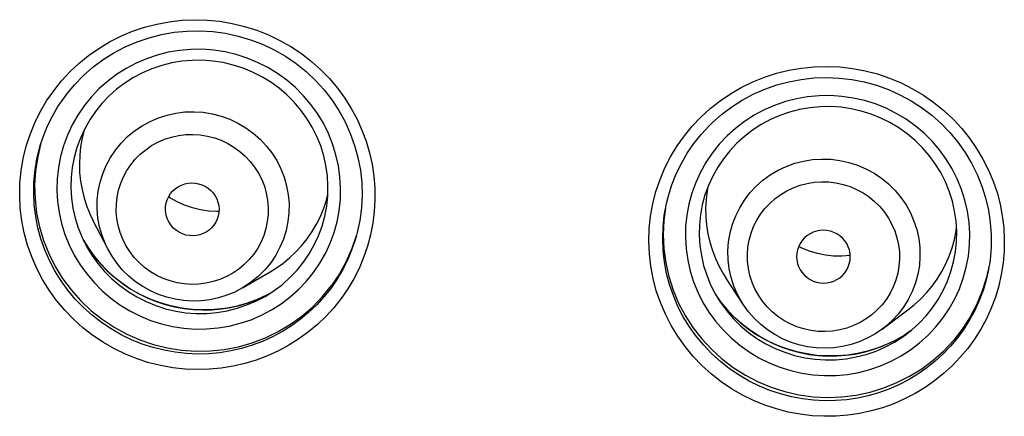
# Model space of a CAD drawing. Units: millimetres. Extents: x -1832 to -604, y 324 to 1378.
# Drawn here: x -1779 to -1764, y 1089 to 1095 of the extents above; entities that cross this region are included whole.
import ezdxf

# ---------------------------------------------------------------- set-up
doc = ezdxf.new("R2010")
doc.units = ezdxf.units.MM
doc.header["$LTSCALE"] = 115.5
doc.layers.add('56183_62_04_BL5', color=7, linetype='CONTINUOUS')
doc.layers.add('56183_62_07_BL14', color=7, linetype='CONTINUOUS')

msp = doc.modelspace()

# ---------------------------------------------------------------- linework, layer by layer
at = {"layer": '56183_62_04_BL5', "linetype": 'Continuous'}
for p, q in [((-1778.20466, 1092.46692), (-1778.16439, 1092.34361)), ((-1778.16439, 1092.34361), (-1778.11557, 1092.22348)), ((-1778.11557, 1092.22348), (-1778.07055, 1092.13006)), ((-1777.8537, 1091.71054), (-1778.07055, 1092.13006)), ((-1775.04876, 1091.66429), (-1774.96088, 1091.75966)), ((-1774.96088, 1091.75966), (-1774.88001, 1091.8609)), ((-1775.14322, 1091.57526), (-1775.04876, 1091.66429)), ((-1775.84514, 1091.12635), (-1775.43374, 1091.36609)), ((-1775.43374, 1091.36609), (-1775.34996, 1091.41793)), ((-1768.73824, 1091.44764), (-1768.67484, 1091.33418)), ((-1768.67484, 1091.33418), (-1768.63838, 1091.27641)), ((-1766.9417, 1091.27886), (-1766.90125, 1091.31306)), ((-1768.37626, 1090.87753), (-1768.63838, 1091.27641)), ((-1765.73519, 1090.96047), (-1765.64567, 1091.05444)), ((-1765.92447, 1090.79864), (-1765.83116, 1090.87292)), ((-1765.83116, 1090.87292), (-1765.73519, 1090.96047)), ((-1766.30808, 1090.51283), (-1765.92447, 1090.79864)), ((-1766.07218, 1090.73489), (-1766.16388, 1090.63613))]:
    msp.add_line(p, q, dxfattribs=at)
for points in [[(-1777.73701, 1093.18377), (-1777.65174, 1093.28776), (-1777.55676, 1093.3832), (-1777.45295, 1093.46922), (-1777.34123, 1093.54505), (-1777.22262, 1093.61), (-1777.0982, 1093.66347), (-1776.96909, 1093.70499), (-1776.83646, 1093.73417), (-1776.70151, 1093.75076), (-1776.56546, 1093.7546), (-1776.42955, 1093.74567), (-1776.295, 1093.72403), (-1776.16304, 1093.68989), (-1776.03486, 1093.64355), (-1775.91162, 1093.58544), (-1775.79444, 1093.51608), (-1775.68437, 1093.4361), (-1775.58242, 1093.34623), (-1775.48951, 1093.24727), (-1775.40647, 1093.14012), (-1775.33407, 1093.02576), (-1775.27296, 1092.90522), (-1775.22368, 1092.77959), (-1775.1867, 1092.65001), (-1775.16233, 1092.51765), (-1775.15081, 1092.38371), (-1775.15223, 1092.24941), (-1775.16659, 1092.11596), (-1775.19375, 1091.98456), (-1775.23347, 1091.85642), (-1775.28539, 1091.73268), (-1775.34903, 1091.61448), (-1775.42383, 1091.50287)], [(-1778.20013, 1093.49291), (-1778.20281, 1093.48484), (-1778.23463, 1093.36007), (-1778.25756, 1093.23323), (-1778.27146, 1093.105), (-1778.27623, 1092.97617), (-1778.27189, 1092.8475), (-1778.2585, 1092.71948), (-1778.23608, 1092.59248), (-1778.20466, 1092.46692)], [(-1777.50958, 1092.96431), (-1777.44201, 1093.04671), (-1777.36787, 1093.12144), (-1777.28716, 1093.18848), (-1777.1989, 1093.24844), (-1777.10408, 1093.30072), (-1777.00559, 1093.34353), (-1776.90351, 1093.37646), (-1776.79777, 1093.39991), (-1776.69111, 1093.4133), (-1776.58344, 1093.41636), (-1776.47486, 1093.40936), (-1776.36832, 1093.39246), (-1776.26391, 1093.36541), (-1776.16155, 1093.32848), (-1776.06397, 1093.28264), (-1775.97129, 1093.22767), (-1775.8834, 1093.1638), (-1775.80265, 1093.09275), (-1775.72926, 1093.01435), (-1775.66301, 1092.92876), (-1775.60569, 1092.83829), (-1775.55753, 1092.74277), (-1775.5183, 1092.64236), (-1775.48905, 1092.53981), (-1775.47005, 1092.43511), (-1775.46105, 1092.32828), (-1775.46227, 1092.22206), (-1775.4741, 1092.11628), (-1775.49616, 1092.01113), (-1775.5276, 1091.90988), (-1775.56812, 1091.81363), (-1775.61801, 1091.72129), (-1775.67728, 1091.63285)], [(-1777.97414, 1092.03664), (-1777.99851, 1092.16899), (-1778.01003, 1092.30293), (-1778.00861, 1092.43724), (-1777.99425, 1092.57069), (-1777.96709, 1092.70208), (-1777.92737, 1092.83023), (-1777.87545, 1092.95396), (-1777.8118, 1093.07217), (-1777.73701, 1093.18377)], [(-1775.67728, 1091.63285), (-1775.74485, 1091.55045), (-1775.81899, 1091.47572), (-1775.89971, 1091.40868), (-1775.98796, 1091.34872), (-1776.08279, 1091.29644), (-1776.18127, 1091.25363), (-1776.28335, 1091.2207), (-1776.3891, 1091.19725), (-1776.49576, 1091.18386), (-1776.60342, 1091.1808), (-1776.712, 1091.1878), (-1776.81854, 1091.2047), (-1776.92295, 1091.23175), (-1777.02531, 1091.26868), (-1777.12289, 1091.31452), (-1777.21557, 1091.36949), (-1777.30346, 1091.43336), (-1777.38421, 1091.5044), (-1777.4576, 1091.58281), (-1777.52385, 1091.6684), (-1777.58117, 1091.75887), (-1777.62933, 1091.85439), (-1777.66857, 1091.9548), (-1777.69782, 1092.05735), (-1777.71681, 1092.16205), (-1777.72582, 1092.26888), (-1777.72459, 1092.3751), (-1777.71276, 1092.48088), (-1777.6907, 1092.58603), (-1777.65927, 1092.68728), (-1777.61875, 1092.78353), (-1777.56885, 1092.87587), (-1777.50958, 1092.96431)], [(-1768.18749, 1092.64248), (-1768.08663, 1092.73215), (-1767.97752, 1092.81193), (-1767.86115, 1092.88109), (-1767.73857, 1092.939), (-1767.61089, 1092.98515), (-1767.47927, 1093.0191), (-1767.3449, 1093.04056), (-1767.209, 1093.04933), (-1767.0728, 1093.04533), (-1766.93753, 1093.0286), (-1766.80442, 1092.99928), (-1766.67466, 1092.95765), (-1766.54945, 1092.90408), (-1766.42991, 1092.83906), (-1766.31712, 1092.76317), (-1766.2121, 1092.6771), (-1766.11582, 1092.58163), (-1766.02913, 1092.47763), (-1765.95282, 1092.36604), (-1765.88759, 1092.24787), (-1765.83402, 1092.12418), (-1765.79261, 1091.99611), (-1765.76372, 1091.8648), (-1765.74761, 1091.73145), (-1765.74444, 1091.59727), (-1765.75423, 1091.46346), (-1765.7769, 1091.33125), (-1765.81223, 1091.20183), (-1765.85991, 1091.07637), (-1765.9195, 1090.95601), (-1765.99047, 1090.84184), (-1766.07218, 1090.73489)], [(-1776.91642, 1092.53328), (-1776.88176, 1092.57345), (-1776.84357, 1092.60789), (-1776.80186, 1092.63661), (-1776.75579, 1092.65991), (-1776.7062, 1092.6775), (-1776.65556, 1092.68848), (-1776.60381, 1092.69254), (-1776.55102, 1092.69), (-1776.4998, 1092.68099), (-1776.45025, 1092.66518), (-1776.40229, 1092.64291), (-1776.3583, 1092.61528), (-1776.31849, 1092.58202), (-1776.28266, 1092.5434), (-1776.2526, 1092.50135), (-1776.22859, 1092.4557), (-1776.21035, 1092.40662), (-1776.19878, 1092.35656), (-1776.19423, 1092.30547), (-1776.19635, 1092.25339), (-1776.20505, 1092.20294), (-1776.22027, 1092.15496), (-1776.24207, 1092.10861), (-1776.27044, 1092.06387)], [(-1768.90645, 1092.63289), (-1768.91777, 1092.57589), (-1768.93386, 1092.44818), (-1768.94088, 1092.31972), (-1768.93879, 1092.19091), (-1768.92756, 1092.06215), (-1768.9072, 1091.93429), (-1768.87787, 1091.80829), (-1768.83983, 1091.68497), (-1768.79326, 1091.56469), (-1768.73824, 1091.44764)], [(-1768.51734, 1091.15442), (-1768.55876, 1091.28249), (-1768.58765, 1091.4138), (-1768.60375, 1091.54715), (-1768.60692, 1091.68134), (-1768.59713, 1091.81514), (-1768.57447, 1091.94735), (-1768.53914, 1092.07677), (-1768.49146, 1092.20223), (-1768.43186, 1092.32259), (-1768.36089, 1092.43677), (-1768.27919, 1092.54372), (-1768.18749, 1092.64248)], [(-1767.98528, 1092.38784), (-1767.90536, 1092.4589), (-1767.82014, 1092.52139), (-1767.72964, 1092.57532), (-1767.6328, 1092.62113), (-1767.53066, 1092.65838), (-1767.42641, 1092.68573), (-1767.32015, 1092.7028), (-1767.21177, 1092.70997), (-1767.10408, 1092.70708), (-1766.99703, 1092.69386), (-1766.89066, 1092.67057), (-1766.78788, 1092.63784), (-1766.68881, 1092.59542), (-1766.59334, 1092.54356), (-1766.504, 1092.48364), (-1766.42097, 1092.41546), (-1766.34408, 1092.33922), (-1766.2754, 1092.25699), (-1766.21516, 1092.16861), (-1766.16313, 1092.07422), (-1766.12071, 1091.97637), (-1766.08816, 1091.87492), (-1766.06522, 1091.76999), (-1766.05249, 1091.66446), (-1766.05026, 1091.55837), (-1766.05825, 1091.45166), (-1766.07628, 1091.34712), (-1766.10472, 1091.2446), (-1766.1432, 1091.14425), (-1766.19034, 1091.04916), (-1766.24568, 1090.96037), (-1766.30968, 1090.87684), (-1766.38234, 1090.79858)], [(-1776.94893, 1092.12191), (-1776.95827, 1092.14146), (-1776.97652, 1092.19054), (-1776.98808, 1092.2406), (-1776.99264, 1092.29169), (-1776.99051, 1092.34377), (-1776.98182, 1092.39422), (-1776.96659, 1092.4422), (-1776.94479, 1092.48855), (-1776.91642, 1092.53328)], [(-1774.74088, 1092.07897), (-1774.68332, 1092.19471), (-1774.63415, 1092.31414), (-1774.59359, 1092.4367), (-1774.57281, 1092.51858)], [(-1776.81995, 1092.41096), (-1776.92818, 1092.4726), (-1776.94631, 1092.48532)], [(-1776.19578, 1092.2675), (-1776.22439, 1092.26634), (-1776.34722, 1092.27273), (-1776.46926, 1092.29051), (-1776.58947, 1092.31961), (-1776.70671, 1092.35984), (-1776.81995, 1092.41096)], [(-1766.38234, 1090.79858), (-1766.46227, 1090.72752), (-1766.54748, 1090.66503), (-1766.63798, 1090.6111), (-1766.73483, 1090.56529), (-1766.83696, 1090.52804), (-1766.94122, 1090.50069), (-1767.04747, 1090.48362), (-1767.15585, 1090.47645), (-1767.26354, 1090.47934), (-1767.3706, 1090.49256), (-1767.47696, 1090.51585), (-1767.57974, 1090.54858), (-1767.67881, 1090.591), (-1767.77428, 1090.64286), (-1767.86362, 1090.70277), (-1767.94665, 1090.77096), (-1768.02354, 1090.8472), (-1768.09222, 1090.92943), (-1768.15246, 1091.01781), (-1768.20449, 1091.11219), (-1768.24691, 1091.21005), (-1768.27946, 1091.3115), (-1768.30241, 1091.41642), (-1768.31513, 1091.52195), (-1768.31736, 1091.62805), (-1768.30937, 1091.73475), (-1768.29135, 1091.8393), (-1768.2629, 1091.94181), (-1768.22442, 1092.04217), (-1768.17728, 1092.13726), (-1768.12194, 1092.22605), (-1768.05794, 1092.30958), (-1767.98528, 1092.38784)], [(-1776.3881, 1091.95873), (-1776.43107, 1091.93725), (-1776.48066, 1091.91966), (-1776.5313, 1091.90868), (-1776.58305, 1091.90462), (-1776.63585, 1091.90716), (-1776.68706, 1091.91617), (-1776.73661, 1091.93198), (-1776.78457, 1091.95425), (-1776.82856, 1091.98188), (-1776.86837, 1092.01514), (-1776.9042, 1092.05376), (-1776.93427, 1092.09581), (-1776.94893, 1092.12191)], [(-1776.27044, 1092.06387), (-1776.3051, 1092.02371), (-1776.34329, 1091.98927), (-1776.3881, 1091.95873)], [(-1774.88001, 1091.8609), (-1774.80655, 1091.96752), (-1774.74088, 1092.07897)], [(-1777.8537, 1091.71054), (-1777.88788, 1091.78142), (-1777.93715, 1091.90705), (-1777.97414, 1092.03664)], [(-1766.90125, 1091.31306), (-1766.86609, 1091.35289), (-1766.83718, 1091.39531), (-1766.81452, 1091.44031), (-1766.79793, 1091.48875), (-1766.78758, 1091.53978), (-1766.784, 1091.59084), (-1766.78753, 1091.64195), (-1766.79782, 1091.6931), (-1766.81435, 1091.74173), (-1766.83746, 1091.78773), (-1766.86681, 1091.83121), (-1766.90095, 1091.87001), (-1766.94012, 1091.90389), (-1766.98407, 1091.93309), (-1767.03062, 1091.95615), (-1767.07988, 1091.97276), (-1767.13174, 1091.98323), (-1767.1836, 1091.98703), (-1767.23547, 1091.98384), (-1767.28733, 1091.97398), (-1767.33662, 1091.95796), (-1767.38245, 1091.93593), (-1767.4257, 1091.90773), (-1767.46637, 1091.87336)], [(-1765.64567, 1091.05444), (-1765.56308, 1091.15436), (-1765.48781, 1091.25973), (-1765.42024, 1091.37001), (-1765.36068, 1091.4847), (-1765.3094, 1091.60329), (-1765.26662, 1091.72528), (-1765.2326, 1091.85002), (-1765.20755, 1091.97675), (-1765.20044, 1092.03376)], [(-1767.46637, 1091.87336), (-1767.50153, 1091.83353), (-1767.53044, 1091.79111), (-1767.55311, 1091.74611), (-1767.5697, 1091.69767), (-1767.58004, 1091.64664), (-1767.58362, 1091.59558), (-1767.58009, 1091.54447), (-1767.56981, 1091.49332), (-1767.55327, 1091.44469), (-1767.53016, 1091.39869), (-1767.5189, 1091.38059)], [(-1775.84514, 1091.12635), (-1775.9597, 1091.06638), (-1776.07936, 1091.01695), (-1776.20317, 1090.97848), (-1776.33012, 1090.95129), (-1776.45916, 1090.9356), (-1776.58918, 1090.93157), (-1776.71913, 1090.93923), (-1776.84793, 1090.95852), (-1776.97449, 1090.98927), (-1777.09778, 1091.03124), (-1777.2168, 1091.08406), (-1777.33053, 1091.1473), (-1777.43803, 1091.22043), (-1777.53845, 1091.30284), (-1777.63095, 1091.39385), (-1777.71475, 1091.49268), (-1777.7892, 1091.59853), (-1777.8537, 1091.71054)], [(-1767.39216, 1091.67597), (-1767.5063, 1091.72245), (-1767.55283, 1091.74666)], [(-1766.78532, 1091.60991), (-1766.78786, 1091.60948), (-1766.90995, 1091.60029), (-1767.0325, 1091.6024), (-1767.15434, 1091.61579), (-1767.27449, 1091.64035), (-1767.39216, 1091.67597)], [(-1775.42383, 1091.50287), (-1775.5091, 1091.39888), (-1775.60407, 1091.30344), (-1775.70789, 1091.21742), (-1775.8196, 1091.14159), (-1775.84514, 1091.12635)], [(-1775.34996, 1091.41793), (-1775.24378, 1091.49301), (-1775.14322, 1091.57526)], [(-1767.5189, 1091.38059), (-1767.50081, 1091.35521), (-1767.46667, 1091.31641), (-1767.4275, 1091.28253), (-1767.38355, 1091.25333), (-1767.33701, 1091.23027), (-1767.28774, 1091.21366), (-1767.23588, 1091.20319), (-1767.18402, 1091.19939), (-1767.13216, 1091.20258), (-1767.08029, 1091.21243), (-1767.031, 1091.22846), (-1766.98517, 1091.25049), (-1766.9417, 1091.27886)], [(-1768.37626, 1090.87753), (-1768.39855, 1090.91256), (-1768.46378, 1091.03073), (-1768.51734, 1091.15442)], [(-1766.30808, 1090.51283), (-1766.41573, 1090.44002), (-1766.5297, 1090.37722), (-1766.64906, 1090.32495), (-1766.77285, 1090.28364), (-1766.90002, 1090.25366), (-1767.02948, 1090.23528), (-1767.16015, 1090.22864), (-1767.29097, 1090.2338), (-1767.42079, 1090.25073), (-1767.54855, 1090.27927), (-1767.67321, 1090.31919), (-1767.79367, 1090.37014), (-1767.90896, 1090.4317), (-1768.01812, 1090.50334), (-1768.12024, 1090.58446), (-1768.21447, 1090.67438), (-1768.30004, 1090.77234), (-1768.37626, 1090.87753)], [(-1766.16388, 1090.63613), (-1766.26474, 1090.54645), (-1766.30808, 1090.51283)]]:
    msp.add_lwpolyline(points, dxfattribs=at)
at = {"layer": '56183_62_07_BL14', "linetype": 'Continuous'}
for p, q in [((-1778.5047, 1093.96346), (-1778.48997, 1093.98371)), ((-1778.09964, 1093.97284), (-1778.20528, 1093.84203)), ((-1779.06781, 1093.23908), (-1779.01002, 1093.41706)), ((-1768.49492, 1093.50605), (-1768.6204, 1093.39281)), ((-1778.85328, 1093.2634), (-1778.89747, 1093.08236)), ((-1778.86318, 1093.23257), (-1778.85394, 1093.26356)), ((-1778.89747, 1093.08236), (-1778.92922, 1092.87434)), ((-1778.92922, 1092.87434), (-1778.94245, 1092.66424)), ((-1769.54425, 1092.28068), (-1769.52315, 1092.38623)), ((-1769.54434, 1092.28014), (-1769.54425, 1092.28068)), ((-1774.14725, 1091.90355), (-1774.2122, 1091.71273)), ((-1774.13319, 1091.95529), (-1774.15529, 1091.87395)), ((-1778.23591, 1091.88066), (-1778.19178, 1091.78939)), ((-1778.19136, 1091.79766), (-1778.21983, 1091.84741)), ((-1778.2169, 1091.84135), (-1778.14082, 1091.71776)), ((-1774.15529, 1091.87395), (-1774.16404, 1091.84455)), ((-1774.2122, 1091.71273), (-1774.2975, 1091.52037)), ((-1774.2975, 1091.52037), (-1774.39954, 1091.33623)), ((-1774.39954, 1091.33623), (-1774.51753, 1091.16169)), ((-1764.71821, 1091.43252), (-1764.7236, 1091.40306)), ((-1775.50356, 1091.00932), (-1775.44519, 1091.04032)), ((-1775.49865, 1091.00626), (-1775.37221, 1091.08681)), ((-1775.44809, 1091.03847), (-1775.4872, 1091.01748)), ((-1768.79647, 1091.03897), (-1768.72681, 1090.92433)), ((-1775.4872, 1091.01748), (-1775.63476, 1090.95053)), ((-1768.70707, 1090.90625), (-1768.76049, 1090.97975)), ((-1768.75894, 1090.97722), (-1768.71867, 1090.92124)), ((-1768.72676, 1090.92426), (-1768.62861, 1090.78832)), ((-1768.71867, 1090.92124), (-1768.62619, 1090.80873)), ((-1768.62619, 1090.80873), (-1768.52592, 1090.70309)), ((-1765.88671, 1090.48523), (-1765.97458, 1090.42526)), ((-1765.95244, 1090.43931), (-1765.89109, 1090.48178)), ((-1765.97458, 1090.42526), (-1766.10562, 1090.34976))]:
    msp.add_line(p, q, dxfattribs=at)
for points in [[(-1778.65911, 1094.068), (-1778.5435, 1094.21271), (-1778.41838, 1094.34822), (-1778.28385, 1094.47441), (-1778.13934, 1094.59178), (-1777.98566, 1094.6996), (-1777.825, 1094.79602), (-1777.65733, 1094.88081), (-1777.48295, 1094.95407), (-1777.30451, 1095.0146), (-1777.12212, 1095.06218), (-1776.9359, 1095.09702), (-1776.74853, 1095.11858), (-1776.56008, 1095.12678), (-1776.37063, 1095.12182), (-1776.18282, 1095.10363), (-1775.99661, 1095.07216), (-1775.81209, 1095.02768), (-1775.63207, 1094.97057), (-1775.45646, 1094.90076), (-1775.28527, 1094.81861), (-1775.12148, 1094.72529), (-1774.96507, 1094.62063), (-1774.81588, 1094.50511), (-1774.67659, 1094.38082), (-1774.54742, 1094.2478), (-1774.42789, 1094.10627), (-1774.31965, 1093.95861), (-1774.22285, 1093.80496), (-1774.13707, 1093.64533), (-1774.06312, 1093.48183), (-1774.00102, 1093.31446), (-1773.95051, 1093.14326), (-1773.9121, 1092.97034), (-1773.88582, 1092.79557), (-1773.87145, 1092.61901), (-1773.86919, 1092.44296), (-1773.87915, 1092.2673), (-1773.90113, 1092.09197), (-1773.93489, 1091.91939), (-1773.98078, 1091.7492), (-1774.03847, 1091.58149), (-1774.10681, 1091.41933)], [(-1778.48997, 1093.9837), (-1778.46925, 1094.01119), (-1778.34832, 1094.15693), (-1778.2161, 1094.29278), (-1778.07345, 1094.41786), (-1777.92125, 1094.53146), (-1777.76035, 1094.63292), (-1777.59174, 1094.72164), (-1777.41649, 1094.79707), (-1777.23562, 1094.8587), (-1777.05023, 1094.90618), (-1776.8615, 1094.93922), (-1776.67057, 1094.95757), (-1776.47863, 1094.96113), (-1776.28686, 1094.9499), (-1776.09644, 1094.92389), (-1775.90854, 1094.88329), (-1775.72433, 1094.82836), (-1775.54495, 1094.7594), (-1775.37148, 1094.67686), (-1775.20502, 1094.58125), (-1775.04659, 1094.47312), (-1774.89714, 1094.35318), (-1774.75764, 1094.22214), (-1774.62893, 1094.08083), (-1774.51179, 1093.93013), (-1774.40698, 1093.77095), (-1774.31513, 1093.60431), (-1774.23677, 1093.43122), (-1774.17243, 1093.25276), (-1774.12246, 1093.07003), (-1774.08717, 1092.88415), (-1774.06679, 1092.69627), (-1774.06139, 1092.50755), (-1774.07104, 1092.31915), (-1774.09567, 1092.13221), (-1774.13325, 1091.95507)], [(-1774.78614, 1091.35748), (-1774.69157, 1091.49635), (-1774.60869, 1091.64238), (-1774.53803, 1091.79464), (-1774.48005, 1091.95214), (-1774.43515, 1092.11386), (-1774.40361, 1092.27873), (-1774.38565, 1092.44568), (-1774.38137, 1092.61361), (-1774.39081, 1092.78145), (-1774.4139, 1092.94811), (-1774.45048, 1093.11251), (-1774.50034, 1093.27358), (-1774.56313, 1093.43029), (-1774.63846, 1093.58162), (-1774.72584, 1093.72657), (-1774.82469, 1093.86422), (-1774.93438, 1093.99366), (-1775.0542, 1094.11406), (-1775.18337, 1094.22464), (-1775.32105, 1094.32469), (-1775.46634, 1094.41355), (-1775.61831, 1094.49064), (-1775.77597, 1094.55547), (-1775.9383, 1094.60761), (-1776.10425, 1094.64674), (-1776.27274, 1094.67258), (-1776.44268, 1094.68499), (-1776.61295, 1094.68387), (-1776.78245, 1094.66923), (-1776.9501, 1094.64117), (-1777.11481, 1094.59987), (-1777.27551, 1094.5456), (-1777.43116, 1094.47871), (-1777.58075, 1094.39961), (-1777.7233, 1094.30885), (-1777.85787, 1094.207), (-1777.98358, 1094.09476), (-1778.09964, 1093.97284)], [(-1774.93539, 1091.50962), (-1774.84971, 1091.63546), (-1774.77467, 1091.76778), (-1774.71074, 1091.90573), (-1774.65834, 1092.04842), (-1774.61781, 1092.19491), (-1774.58943, 1092.34425), (-1774.57336, 1092.49546), (-1774.56972, 1092.64758), (-1774.57853, 1092.79957), (-1774.59972, 1092.95045), (-1774.63315, 1093.09925), (-1774.67859, 1093.24501), (-1774.73575, 1093.38679), (-1774.80425, 1093.52367), (-1774.88364, 1093.65475), (-1774.97339, 1093.77918), (-1775.07292, 1093.89617), (-1775.18159, 1094.00498), (-1775.2987, 1094.1049), (-1775.42349, 1094.19529), (-1775.55515, 1094.27558), (-1775.69283, 1094.34522), (-1775.83563, 1094.40379), (-1775.98265, 1094.4509), (-1776.13294, 1094.48626), (-1776.28551, 1094.50962), (-1776.43941, 1094.52084), (-1776.59361, 1094.51983), (-1776.74713, 1094.50661), (-1776.89898, 1094.48125), (-1777.04818, 1094.44391), (-1777.19376, 1094.39483), (-1777.33477, 1094.33432), (-1777.47029, 1094.26277), (-1777.59945, 1094.18064), (-1777.72139, 1094.08845), (-1777.83533, 1093.98681), (-1777.94052, 1093.87637), (-1778.03627, 1093.75783)], [(-1769.00961, 1093.67584), (-1768.87154, 1093.80171), (-1768.72539, 1093.91697), (-1768.57132, 1094.02151), (-1768.40874, 1094.11567), (-1768.23857, 1094.19888), (-1768.06325, 1094.26964), (-1767.88281, 1094.32773), (-1767.69756, 1094.37327), (-1767.51031, 1094.40546), (-1767.32123, 1094.42415), (-1767.13042, 1094.42954), (-1766.94057, 1094.42146), (-1766.75171, 1094.39988), (-1766.56396, 1094.365), (-1766.38014, 1094.31717), (-1766.20023, 1094.25638), (-1766.02425, 1094.18289), (-1765.85493, 1094.09754), (-1765.69212, 1094.00024), (-1765.5358, 1093.89139), (-1765.38883, 1093.7726), (-1765.25115, 1093.64372), (-1765.1225, 1093.50525), (-1765.00534, 1093.35982), (-1764.89988, 1093.20753), (-1764.80552, 1093.04856), (-1764.72347, 1092.88557), (-1764.65383, 1092.71877), (-1764.59614, 1092.54811), (-1764.55077, 1092.37576), (-1764.51769, 1092.20173), (-1764.49662, 1092.02603), (-1764.48763, 1091.85073), (-1764.49073, 1091.67574), (-1764.50571, 1091.50104), (-1764.53238, 1091.3287), (-1764.57092, 1091.15845), (-1764.62108, 1090.99033), (-1764.68216, 1090.82685), (-1764.75456, 1090.66779), (-1764.83796, 1090.51306), (-1764.93066, 1090.36542), (-1765.03222, 1090.22569), (-1765.14334, 1090.09272), (-1765.26416, 1089.96634)], [(-1768.86358, 1093.56792), (-1768.84126, 1093.58948), (-1768.70126, 1093.71303), (-1768.55196, 1093.82557), (-1768.39429, 1093.92637), (-1768.22916, 1094.01489), (-1768.0575, 1094.09062), (-1767.8803, 1094.15312), (-1767.69865, 1094.20203), (-1767.51358, 1094.23702), (-1767.32619, 1094.25788), (-1767.13762, 1094.2645), (-1766.94897, 1094.2568), (-1766.76139, 1094.23484), (-1766.57599, 1094.19876), (-1766.39388, 1094.14873), (-1766.21615, 1094.08507), (-1766.04385, 1094.00819), (-1765.87801, 1093.91849), (-1765.71963, 1093.81653), (-1765.56963, 1093.70294), (-1765.42893, 1093.57835), (-1765.29834, 1093.44352), (-1765.17865, 1093.29929), (-1765.07058, 1093.14646), (-1764.97476, 1092.98599), (-1764.89176, 1092.81882), (-1764.82209, 1092.64593), (-1764.76612, 1092.46837), (-1764.72421, 1092.2872), (-1764.69662, 1092.10347), (-1764.68347, 1091.91828), (-1764.68486, 1091.73273), (-1764.70079, 1091.54793), (-1764.70972, 1091.48403)], [(-1779.01002, 1093.41706), (-1778.94008, 1093.58935), (-1778.8584, 1093.75493), (-1778.76472, 1093.91453), (-1778.65911, 1094.068)], [(-1778.85396, 1093.26347), (-1778.81102, 1093.39086), (-1778.74911, 1093.54228), (-1778.67686, 1093.68911), (-1778.59461, 1093.83066), (-1778.5047, 1093.96346)], [(-1765.62412, 1090.42209), (-1765.50833, 1090.54496), (-1765.403, 1090.67667), (-1765.3088, 1090.81638), (-1765.22635, 1090.96319), (-1765.15619, 1091.11614), (-1765.09878, 1091.27422), (-1765.0545, 1091.4364), (-1765.02364, 1091.60162), (-1765.00639, 1091.76883), (-1765.00286, 1091.93693), (-1765.01308, 1092.10484), (-1765.03697, 1092.27147), (-1765.07439, 1092.43575), (-1765.12509, 1092.5966), (-1765.18875, 1092.75298), (-1765.26495, 1092.90387), (-1765.35319, 1093.0483), (-1765.4529, 1093.18533), (-1765.56344, 1093.31407), (-1765.68409, 1093.43369), (-1765.81407, 1093.54341), (-1765.95253, 1093.64253), (-1766.09858, 1093.73038), (-1766.25127, 1093.80642), (-1766.40961, 1093.87014), (-1766.57258, 1093.92113), (-1766.7391, 1093.95906), (-1766.90811, 1093.98369), (-1767.0785, 1093.99484), (-1767.24918, 1093.99247), (-1767.41904, 1093.97656), (-1767.58698, 1093.94724), (-1767.75191, 1093.90469), (-1767.91277, 1093.84917), (-1768.06851, 1093.78106), (-1768.21809, 1093.7008), (-1768.36053, 1093.60893), (-1768.49492, 1093.50605)], [(-1778.20528, 1093.84203), (-1778.29985, 1093.70317), (-1778.38273, 1093.55714), (-1778.45339, 1093.40488), (-1778.51137, 1093.24738), (-1778.55627, 1093.08565), (-1778.58781, 1092.92078), (-1778.60577, 1092.75384), (-1778.61005, 1092.58591), (-1778.60061, 1092.41806), (-1778.57752, 1092.25141), (-1778.54094, 1092.08701), (-1778.49108, 1091.92594), (-1778.42829, 1091.76923)], [(-1765.75769, 1090.59988), (-1765.65286, 1090.71113), (-1765.55753, 1090.83039), (-1765.4723, 1090.95688), (-1765.39773, 1091.0898), (-1765.33433, 1091.22828), (-1765.28249, 1091.3714), (-1765.24257, 1091.51825), (-1765.21483, 1091.66786), (-1765.19945, 1091.81924), (-1765.19652, 1091.9714), (-1765.20606, 1092.12336), (-1765.22801, 1092.27412), (-1765.26222, 1092.42272), (-1765.30846, 1092.56819), (-1765.36642, 1092.70956), (-1765.43571, 1092.84592), (-1765.51589, 1092.97639), (-1765.60642, 1093.10014), (-1765.70673, 1093.21638), (-1765.81616, 1093.32434), (-1765.93399, 1093.42335), (-1766.05947, 1093.51276), (-1766.19177, 1093.59199), (-1766.33006, 1093.66054), (-1766.47342, 1093.71796), (-1766.62093, 1093.76389), (-1766.77165, 1093.79803), (-1766.92462, 1093.82016), (-1767.07882, 1093.83014), (-1767.23329, 1093.82789), (-1767.38702, 1093.81343), (-1767.53899, 1093.78686), (-1767.68826, 1093.74833), (-1767.83384, 1093.69808), (-1767.97479, 1093.63646), (-1768.11019, 1093.56383), (-1768.23916, 1093.48068), (-1768.36086, 1093.38754), (-1768.47449, 1093.285)], [(-1778.03627, 1093.75783), (-1778.12195, 1093.63199), (-1778.197, 1093.49967), (-1778.26093, 1093.36172), (-1778.31332, 1093.21904), (-1778.35385, 1093.07254), (-1778.38224, 1092.9232), (-1778.3983, 1092.77199), (-1778.40194, 1092.61988), (-1778.39313, 1092.46788), (-1778.37194, 1092.317), (-1778.33851, 1092.1682), (-1778.29307, 1092.02244), (-1778.23591, 1091.88066)], [(-1769.68001, 1092.5656), (-1769.62018, 1092.74317), (-1769.54735, 1092.91592), (-1769.46179, 1093.08369), (-1769.36497, 1093.24397), (-1769.25749, 1093.39581), (-1769.13899, 1093.53982), (-1769.00961, 1093.67584)], [(-1769.5232, 1092.38594), (-1769.49465, 1092.50016), (-1769.44209, 1092.66623), (-1769.37746, 1092.82804), (-1769.30108, 1092.98473), (-1769.21336, 1093.13551), (-1769.11471, 1093.27966), (-1769.0056, 1093.4164), (-1768.88672, 1093.54497), (-1768.86358, 1093.56793)], [(-1768.6204, 1093.39281), (-1768.73619, 1093.26994), (-1768.84152, 1093.13823), (-1768.93572, 1092.99852), (-1769.01817, 1092.85171), (-1769.08834, 1092.69876), (-1769.14574, 1092.54068), (-1769.19002, 1092.3785), (-1769.22088, 1092.21328), (-1769.23813, 1092.04607), (-1769.24166, 1091.87797), (-1769.23145, 1091.71006), (-1769.20755, 1091.54343), (-1769.17013, 1091.37916), (-1769.11943, 1091.21831), (-1769.05577, 1091.06193), (-1768.97958, 1090.91103)], [(-1774.37536, 1090.96785), (-1774.48409, 1090.83117), (-1774.60106, 1090.7029), (-1774.72638, 1090.58292), (-1774.86097, 1090.47041), (-1775.00415, 1090.36595), (-1775.15364, 1090.27155), (-1775.3097, 1090.18744), (-1775.47231, 1090.11328), (-1775.63891, 1090.05032), (-1775.80948, 1089.99885), (-1775.98423, 1089.95862), (-1776.16088, 1089.93014), (-1776.33947, 1089.91364), (-1776.52008, 1089.90905), (-1776.70051, 1089.91653), (-1776.88077, 1089.93632), (-1777.06086, 1089.96843), (-1777.23854, 1090.01272), (-1777.41394, 1090.06958), (-1777.58687, 1090.13893), (-1777.75455, 1090.21997), (-1777.91693, 1090.31321), (-1778.0739, 1090.41847), (-1778.22257, 1090.53384), (-1778.36255, 1090.65964), (-1778.494, 1090.79583), (-1778.61487, 1090.93994), (-1778.72477, 1091.09203), (-1778.82384, 1091.25221), (-1778.91085, 1091.418), (-1778.98556, 1091.58947), (-1779.048, 1091.76659), (-1779.09736, 1091.94672), (-1779.13343, 1092.12979), (-1779.15629, 1092.31576), (-1779.16565, 1092.50196), (-1779.16135, 1092.68824), (-1779.14349, 1092.87453), (-1779.11239, 1093.05818), (-1779.06781, 1093.23908)], [(-1778.95057, 1092.75141), (-1778.93705, 1092.88114), (-1778.90829, 1093.05104), (-1778.86318, 1093.23257)], [(-1768.47449, 1093.285), (-1768.57932, 1093.17375), (-1768.67465, 1093.05449), (-1768.75988, 1092.928), (-1768.83445, 1092.79508), (-1768.89786, 1092.65661), (-1768.94969, 1092.51349), (-1768.98961, 1092.36664), (-1769.01735, 1092.21702), (-1769.03274, 1092.06564), (-1769.03566, 1091.91348), (-1769.02612, 1091.76152), (-1769.00417, 1091.61076), (-1768.96996, 1091.46216), (-1768.92372, 1091.3167), (-1768.86576, 1091.17533), (-1768.79647, 1091.03897)], [(-1774.52939, 1091.12093), (-1774.62953, 1090.99512), (-1774.73827, 1090.87592), (-1774.8552, 1090.7639), (-1774.97989, 1090.6596), (-1775.1118, 1090.56358), (-1775.25027, 1090.47641), (-1775.39473, 1090.39851), (-1775.54454, 1090.33032), (-1775.69882, 1090.27226), (-1775.85672, 1090.22465), (-1776.01767, 1090.18767), (-1776.18117, 1090.16147), (-1776.34645, 1090.14622), (-1776.5128, 1090.14206), (-1776.67977, 1090.14908), (-1776.84657, 1090.1674), (-1777.01241, 1090.19704), (-1777.17683, 1090.2381), (-1777.33915, 1090.29063), (-1777.49837, 1090.35454), (-1777.65349, 1090.42965), (-1777.80381, 1090.51581), (-1777.94833, 1090.6127), (-1778.08577, 1090.71959), (-1778.21533, 1090.83593), (-1778.33639, 1090.96122), (-1778.44809, 1091.09461), (-1778.5498, 1091.2353), (-1778.64108, 1091.38267), (-1778.72152, 1091.53604), (-1778.79072, 1091.69465), (-1778.8483, 1091.85769), (-1778.89395, 1092.02431), (-1778.92743, 1092.19368), (-1778.94857, 1092.36493), (-1778.95724, 1092.53717), (-1778.9534, 1092.70954), (-1778.95057, 1092.75141)], [(-1778.94245, 1092.66424), (-1778.93706, 1092.45364), (-1778.91309, 1092.24415), (-1778.87073, 1092.03736), (-1778.81029, 1091.83484), (-1778.73224, 1091.63815), (-1778.63717, 1091.44877), (-1778.5258, 1091.26814), (-1778.39898, 1091.09765), (-1778.25768, 1090.93858), (-1778.10297, 1090.79216), (-1777.93602, 1090.65948), (-1777.75812, 1090.54157), (-1777.57061, 1090.43932), (-1777.37492, 1090.35351), (-1777.17255, 1090.28479), (-1776.96502, 1090.23368), (-1776.75392, 1090.20058), (-1776.54085, 1090.18573), (-1776.32745, 1090.18925), (-1776.11532, 1090.21112), (-1775.90609, 1090.25115), (-1775.70136, 1090.30906), (-1775.50266, 1090.3844), (-1775.31153, 1090.4766), (-1775.12941, 1090.58495), (-1774.95768, 1090.70863), (-1774.79767, 1090.84669), (-1774.65058, 1090.9981), (-1774.51753, 1091.16169)], [(-1765.26416, 1089.96634), (-1765.39211, 1089.84909), (-1765.52673, 1089.74121), (-1765.66819, 1089.64259), (-1765.81756, 1089.55253), (-1765.97409, 1089.47148), (-1766.13525, 1089.40111), (-1766.30126, 1089.34167), (-1766.4722, 1089.2928), (-1766.64531, 1089.25538), (-1766.82047, 1089.22969), (-1766.99804, 1089.21552), (-1767.17585, 1089.21304), (-1767.35393, 1089.22249), (-1767.53237, 1089.24383), (-1767.70903, 1089.27698), (-1767.88392, 1089.32223), (-1768.05703, 1089.37958), (-1768.22616, 1089.44867), (-1768.39139, 1089.52995), (-1768.55249, 1089.62333), (-1768.7068, 1089.72765), (-1768.85418, 1089.84351), (-1768.99449, 1089.97068), (-1769.12502, 1090.10675), (-1769.24528, 1090.25199), (-1769.35542, 1090.40642), (-1769.45378, 1090.5672), (-1769.53992, 1090.73431), (-1769.61396, 1090.90793), (-1769.67507, 1091.08537), (-1769.72301, 1091.26663), (-1769.75775, 1091.45173), (-1769.77896, 1091.63787), (-1769.78643, 1091.82495), (-1769.7802, 1092.01294), (-1769.76044, 1092.19915), (-1769.72701, 1092.3834), (-1769.68001, 1092.5656)], [(-1765.40025, 1090.14239), (-1765.51807, 1090.03449), (-1765.64324, 1089.93423), (-1765.77527, 1089.84212), (-1765.91367, 1089.75861), (-1766.05784, 1089.68417), (-1766.20707, 1089.61926), (-1766.36076, 1089.5642), (-1766.5182, 1089.51932), (-1766.67846, 1089.48493), (-1766.84062, 1089.46121), (-1767.00414, 1089.44824), (-1767.16867, 1089.4461), (-1767.33348, 1089.45487), (-1767.4978, 1089.47462), (-1767.66126, 1089.50542), (-1767.82309, 1089.54729), (-1767.98248, 1089.60021), (-1768.13897, 1089.66424), (-1768.29188, 1089.73938), (-1768.44019, 1089.82543), (-1768.58292, 1089.9221), (-1768.71937, 1090.02921), (-1768.84855, 1090.14629), (-1768.96916, 1090.27236), (-1769.08046, 1090.40672), (-1769.18192, 1090.54882), (-1769.27276, 1090.69763), (-1769.35246, 1090.85226), (-1769.42071, 1091.01202), (-1769.47718, 1091.17617), (-1769.52158, 1091.34388), (-1769.55367, 1091.51428), (-1769.57326, 1091.68648), (-1769.58026, 1091.85959), (-1769.57461, 1092.03272), (-1769.55634, 1092.20498), (-1769.54434, 1092.28014)], [(-1769.53746, 1092.31462), (-1769.56167, 1092.13208), (-1769.5711, 1091.9219), (-1769.5619, 1091.71161), (-1769.53412, 1091.50281), (-1769.48799, 1091.29709), (-1769.42386, 1091.09602), (-1769.34221, 1090.90112), (-1769.24366, 1090.71388), (-1769.12897, 1090.53572), (-1768.99901, 1090.368), (-1768.85477, 1090.212), (-1768.69733, 1090.0689), (-1768.52792, 1089.93979), (-1768.3478, 1089.82566), (-1768.15836, 1089.72737), (-1767.96103, 1089.64567), (-1767.75732, 1089.58118), (-1767.54877, 1089.5344), (-1767.33698, 1089.50568), (-1767.12356, 1089.49524), (-1766.91012, 1089.50315), (-1766.6983, 1089.52937), (-1766.48971, 1089.57368), (-1766.28593, 1089.63575), (-1766.08851, 1089.71511), (-1765.89897, 1089.81116), (-1765.71873, 1089.92316), (-1765.54917, 1090.05026), (-1765.39159, 1090.19149)], [(-1778.42829, 1091.76923), (-1778.35296, 1091.6179), (-1778.26558, 1091.47295), (-1778.16673, 1091.3353), (-1778.05704, 1091.20586), (-1777.93722, 1091.08546), (-1777.80805, 1090.97487), (-1777.67037, 1090.87483), (-1777.52508, 1090.78597), (-1777.37311, 1090.70888), (-1777.21545, 1090.64405), (-1777.05312, 1090.59191), (-1776.88717, 1090.55278), (-1776.71868, 1090.52693), (-1776.54874, 1090.51453), (-1776.37847, 1090.51565), (-1776.20897, 1090.53029), (-1776.04132, 1090.55835), (-1775.8766, 1090.59964), (-1775.71591, 1090.65392), (-1775.56026, 1090.72081), (-1775.41067, 1090.7999), (-1775.26812, 1090.89067), (-1775.13355, 1090.99252), (-1775.00783, 1091.10476), (-1774.89178, 1091.22668), (-1774.78614, 1091.35748)], [(-1778.19178, 1091.78939), (-1778.16931, 1091.74723), (-1778.09005, 1091.61574)], [(-1778.00302, 1091.53441), (-1778.1025, 1091.66237), (-1778.19136, 1091.79766)], [(-1774.16404, 1091.84455), (-1774.21699, 1091.69018), (-1774.28037, 1091.53995), (-1774.33959, 1091.42089)], [(-1778.14082, 1091.71776), (-1778.05614, 1091.59992), (-1777.96309, 1091.48817), (-1777.86222, 1091.38316), (-1777.75422, 1091.28559), (-1777.6396, 1091.19588), (-1777.51903, 1091.1145), (-1777.39356, 1091.04205), (-1777.26402, 1090.97881), (-1777.131, 1090.9249), (-1776.99528, 1090.88048), (-1776.85767, 1090.84564), (-1776.71878, 1090.82034), (-1776.57909, 1090.80455), (-1776.4393, 1090.79821), (-1776.30004, 1090.80125), (-1776.16166, 1090.81356), (-1776.02477, 1090.83503), (-1775.89003, 1090.86551), (-1775.75783, 1090.90486)], [(-1778.09005, 1091.61574), (-1778.00038, 1091.49089), (-1777.90089, 1091.37348), (-1777.7922, 1091.26426), (-1777.67504, 1091.16396), (-1777.55016, 1091.07321), (-1777.41836, 1090.99261), (-1777.28052, 1090.92268), (-1777.13751, 1090.86387), (-1776.99026, 1090.81657), (-1776.83974, 1090.78108), (-1776.68691, 1090.75764), (-1776.53277, 1090.74638), (-1776.37832, 1090.7474), (-1776.22456, 1090.76067), (-1776.07248, 1090.78612), (-1775.92308, 1090.82358), (-1775.77732, 1090.8728)], [(-1775.63476, 1090.95053), (-1775.78738, 1090.8954), (-1775.94408, 1090.85242), (-1776.10385, 1090.82187), (-1776.26571, 1090.80394), (-1776.42863, 1090.79871), (-1776.59154, 1090.80626), (-1776.75347, 1090.82651), (-1776.91336, 1090.85933), (-1777.07018, 1090.90455), (-1777.22298, 1090.96185), (-1777.37076, 1091.03087), (-1777.51257, 1091.11121), (-1777.64755, 1091.20232), (-1777.77482, 1091.30367), (-1777.89354, 1091.4146), (-1778.00302, 1091.53441)], [(-1775.37221, 1091.08681), (-1775.25027, 1091.179), (-1775.13633, 1091.28064), (-1775.03115, 1091.39108), (-1774.93539, 1091.50962)], [(-1764.70949, 1091.48194), (-1764.75721, 1091.26909), (-1764.82156, 1091.06877), (-1764.90342, 1090.87484), (-1765.00216, 1090.68877), (-1765.11704, 1090.51197), (-1765.24718, 1090.34579), (-1765.39159, 1090.19149)], [(-1774.33959, 1091.42089), (-1774.3538, 1091.39462), (-1774.43694, 1091.25474), (-1774.52939, 1091.12093)], [(-1774.10681, 1091.41933), (-1774.18549, 1091.26364), (-1774.27498, 1091.1132), (-1774.37536, 1090.96785)], [(-1764.7236, 1091.40306), (-1764.75904, 1091.24549), (-1764.80512, 1091.09069), (-1764.86163, 1090.93937), (-1764.92835, 1090.7921), (-1765.00495, 1090.64965), (-1765.09091, 1090.51286), (-1765.18575, 1090.38241), (-1765.28903, 1090.25875), (-1765.40025, 1090.14239)], [(-1775.77732, 1090.8728), (-1775.63615, 1090.93347), (-1775.49878, 1091.00618)], [(-1775.75783, 1090.90486), (-1775.62883, 1090.95287), (-1775.50356, 1091.00932)], [(-1768.97958, 1090.91103), (-1768.89134, 1090.76661), (-1768.79162, 1090.62957), (-1768.68108, 1090.50083), (-1768.56043, 1090.38121), (-1768.43045, 1090.27149), (-1768.29199, 1090.17238), (-1768.14594, 1090.08452), (-1767.99325, 1090.00848), (-1767.83491, 1089.94476), (-1767.67194, 1089.89377), (-1767.50542, 1089.85584), (-1767.33641, 1089.83122), (-1767.16602, 1089.82006), (-1766.99534, 1089.82244), (-1766.82548, 1089.83834), (-1766.65754, 1089.86766), (-1766.49261, 1089.91021), (-1766.33175, 1089.96573), (-1766.17601, 1090.03384), (-1766.02644, 1090.1141), (-1765.88399, 1090.20597), (-1765.7496, 1090.30886), (-1765.62412, 1090.42209)], [(-1768.50412, 1090.68227), (-1768.60982, 1090.79055), (-1768.70707, 1090.90625)], [(-1768.62861, 1090.78832), (-1768.52841, 1090.67162), (-1768.41904, 1090.56318), (-1768.30122, 1090.46372), (-1768.1757, 1090.37388), (-1768.04331, 1090.29424), (-1767.9049, 1090.22531), (-1767.76138, 1090.16755), (-1767.61366, 1090.12132), (-1767.46271, 1090.08694), (-1767.3095, 1090.06461), (-1767.15504, 1090.0545), (-1767.00032, 1090.05665), (-1766.84635, 1090.07106), (-1766.69412, 1090.09764), (-1766.54462, 1090.1362), (-1766.39882, 1090.18651), (-1766.25767, 1090.24824)], [(-1768.52592, 1090.70309), (-1768.41848, 1090.6049), (-1768.30492, 1090.51496), (-1768.18604, 1090.43367), (-1768.06243, 1090.36119), (-1767.9349, 1090.29779), (-1767.8043, 1090.24363), (-1767.67121, 1090.19874), (-1767.53601, 1090.16306), (-1767.39939, 1090.13662), (-1767.26199, 1090.11943), (-1767.12408, 1090.1114), (-1766.98625, 1090.11251), (-1766.84917, 1090.12271), (-1766.7132, 1090.14192), (-1766.57893, 1090.17005), (-1766.447, 1090.20696), (-1766.31781, 1090.25254), (-1766.19186, 1090.30665), (-1766.06984, 1090.36902), (-1765.95244, 1090.43931)], [(-1766.10562, 1090.34976), (-1766.24206, 1090.28408), (-1766.38316, 1090.22859), (-1766.52813, 1090.18355), (-1766.67617, 1090.14926), (-1766.82645, 1090.12589), (-1766.97814, 1090.11354), (-1767.1304, 1090.11231), (-1767.28239, 1090.12219), (-1767.43328, 1090.14311), (-1767.58224, 1090.17499), (-1767.72844, 1090.21761), (-1767.87108, 1090.27076), (-1768.00936, 1090.33416), (-1768.14252, 1090.40742), (-1768.26984, 1090.49017), (-1768.39059, 1090.58197), (-1768.50412, 1090.68227)], [(-1765.94976, 1090.43555), (-1765.87107, 1090.49755), (-1765.75728, 1090.60023)], [(-1766.25767, 1090.24824), (-1766.12209, 1090.32098), (-1765.99294, 1090.40426), (-1765.95083, 1090.43475)]]:
    msp.add_lwpolyline(points, dxfattribs=at)

doc.saveas('drawing.dxf')
